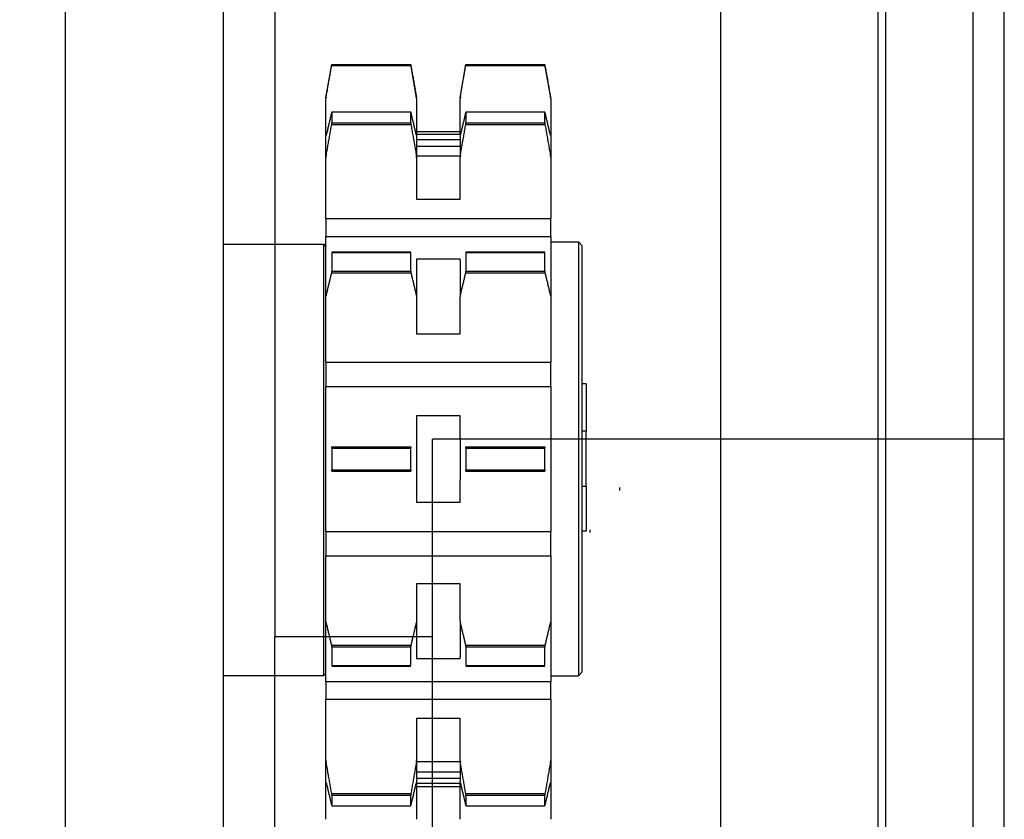
# Model space of a CAD drawing. Units: metres. Extents: x -81 to 105, y -35 to 71.
# Drawn here: x -27 to -26, y 22 to 22 of the extents above; entities that cross this region are included whole.
import ezdxf

# ---------------------------------------------------------------- set-up
doc = ezdxf.new("R2010")
doc.units = ezdxf.units.M
doc.header["$LTSCALE"] = 0.0125
doc.layers.add('A_ACHSEN_T', color=8, linetype='Continuous', lineweight=0)
doc.layers.add('A_MOEB', color=8, linetype='Continuous')
doc.layers.add('A_MOEB_EINBAU', color=8, linetype='Continuous')
doc.styles.add('Arial', font='arial.ttf')
doc.dimstyles.new('Bemassung Büro 2.0 mm', dxfattribs={"dimscale": 0, "dimtxt": 2.1, "dimasz": 1.5, "dimexe": 1.25, "dimexo": 0, "dimgap": 1.2, "dimtad": 1, "dimdec": 4, "dimzin": 12, "dimdsep": 46, "dimtxsty": 'Arial', "dimblk": 'OBLIQUE', "dimcen": 0.25, "dimdle": 1.25, "dimazin": 0, "dimtfac": 1, "dimtdec": 4, "dimtix": 1, "dimtmove": 2, "dimatfit": 3, "dimfxl": 0, "dimtolj": 1, "dimtzin": 0, "dimarcsym": 0})

# ---------------------------------------------------------------- blocks, each defined once
blk = doc.blocks.new('AWT-Anl')
at = {"layer": 'A_MOEB', "color": 252, "linetype": 'Continuous'}
for p, q in [((0.32556, 0.002), (0.32556, 2.0616)), ((0.33658, 2.0616), (0.33658, 0.002)), ((0.24156, 0.017), (0.24156, 1.337)), ((0.30456, 1.337), (0.30456, 0.017)), ((0.22156, 0.025), (0.22156, 1.329)), ((0.32456, 0.025), (0.32456, 1.329)), ((0.24806, 1.3), (0.24806, 1.1925)), ((0.34056, 1.12164), (0.34056, 1.28805)), ((0.25456, 1.26075), (0.25531, 1.265)), ((0.2552, 1.26433), (0.25523, 1.2645)), ((0.25523, 1.2645), (0.25526, 1.26467)), ((0.25526, 1.26467), (0.25529, 1.26484)), ((0.25529, 1.26484), (0.25531, 1.26498)), ((0.25529, 1.26484), (0.26533, 1.26484)), ((0.25531, 1.265), (0.26531, 1.265)), ((0.25531, 1.26498), (0.26531, 1.26498)), ((0.26606, 1.26075), (0.26531, 1.265)), ((0.26531, 1.26498), (0.26533, 1.26484)), ((0.26533, 1.26484), (0.26536, 1.26467)), ((0.26536, 1.26467), (0.26539, 1.2645)), ((0.26539, 1.2645), (0.26542, 1.26433)), ((0.27156, 1.26075), (0.27231, 1.265)), ((0.2722, 1.26433), (0.27223, 1.2645)), ((0.27223, 1.2645), (0.27226, 1.26467)), ((0.27226, 1.26467), (0.27229, 1.26484)), ((0.27229, 1.26484), (0.27231, 1.26498)), ((0.27229, 1.26484), (0.28233, 1.26484)), ((0.27231, 1.265), (0.28231, 1.265)), ((0.27231, 1.26498), (0.28231, 1.26498)), ((0.28306, 1.26075), (0.28231, 1.265)), ((0.28231, 1.26498), (0.28233, 1.26484)), ((0.28233, 1.26484), (0.28236, 1.26467)), ((0.28236, 1.26467), (0.28239, 1.2645)), ((0.28239, 1.2645), (0.28242, 1.26433)), ((0.25499, 1.26315), (0.25502, 1.26332)), ((0.25502, 1.26332), (0.25505, 1.26349)), ((0.25505, 1.26349), (0.25508, 1.26365)), ((0.25508, 1.26365), (0.25511, 1.26382)), ((0.25511, 1.26382), (0.25514, 1.26399)), ((0.25514, 1.26399), (0.25517, 1.26416)), ((0.25517, 1.26416), (0.2552, 1.26433)), ((0.26542, 1.26433), (0.26545, 1.26416)), ((0.26545, 1.26416), (0.26548, 1.26399)), ((0.26548, 1.26399), (0.26551, 1.26382)), ((0.26551, 1.26382), (0.26554, 1.26365)), ((0.26554, 1.26365), (0.26557, 1.26349)), ((0.26557, 1.26349), (0.2656, 1.26332)), ((0.2656, 1.26332), (0.26563, 1.26315)), ((0.27199, 1.26315), (0.27202, 1.26332)), ((0.27202, 1.26332), (0.27205, 1.26349)), ((0.27205, 1.26349), (0.27208, 1.26365)), ((0.27208, 1.26365), (0.27211, 1.26382)), ((0.27211, 1.26382), (0.27214, 1.26399)), ((0.27214, 1.26399), (0.27217, 1.26416)), ((0.27217, 1.26416), (0.2722, 1.26433)), ((0.28242, 1.26433), (0.28245, 1.26416)), ((0.28245, 1.26416), (0.28248, 1.26399)), ((0.28248, 1.26399), (0.28251, 1.26382)), ((0.28251, 1.26382), (0.28254, 1.26365)), ((0.28254, 1.26365), (0.28257, 1.26349)), ((0.28257, 1.26349), (0.2826, 1.26332)), ((0.2826, 1.26332), (0.28263, 1.26315)), ((0.25476, 1.26185), (0.25479, 1.26201)), ((0.25479, 1.26201), (0.25482, 1.26217)), ((0.25482, 1.26217), (0.25485, 1.26233)), ((0.25485, 1.26233), (0.25488, 1.26249)), ((0.25488, 1.26249), (0.2549, 1.26266)), ((0.2549, 1.26266), (0.25493, 1.26282)), ((0.25493, 1.26282), (0.25496, 1.26299)), ((0.25496, 1.26299), (0.25499, 1.26315)), ((0.26563, 1.26315), (0.26566, 1.26299)), ((0.26566, 1.26299), (0.26569, 1.26282)), ((0.26569, 1.26282), (0.26571, 1.26266)), ((0.26571, 1.26266), (0.26574, 1.26249)), ((0.26574, 1.26249), (0.26577, 1.26233)), ((0.26577, 1.26233), (0.2658, 1.26217)), ((0.2658, 1.26217), (0.26583, 1.26201)), ((0.26583, 1.26201), (0.26586, 1.26185)), ((0.27176, 1.26185), (0.27179, 1.26201)), ((0.27179, 1.26201), (0.27182, 1.26217)), ((0.27182, 1.26217), (0.27185, 1.26233)), ((0.27185, 1.26233), (0.27188, 1.26249)), ((0.27188, 1.26249), (0.2719, 1.26266)), ((0.2719, 1.26266), (0.27193, 1.26282)), ((0.27193, 1.26282), (0.27196, 1.26299)), ((0.27196, 1.26299), (0.27199, 1.26315)), ((0.28263, 1.26315), (0.28266, 1.26299)), ((0.28266, 1.26299), (0.28269, 1.26282)), ((0.28269, 1.26282), (0.28271, 1.26266)), ((0.28271, 1.26266), (0.28274, 1.26249)), ((0.28274, 1.26249), (0.28277, 1.26233)), ((0.28277, 1.26233), (0.2828, 1.26217)), ((0.2828, 1.26217), (0.28283, 1.26201)), ((0.28283, 1.26201), (0.28286, 1.26185)), ((0.2546, 1.26089), (0.25456, 1.26067)), ((0.2546, 1.26089), (0.25462, 1.26105)), ((0.25462, 1.26105), (0.25465, 1.2612)), ((0.25465, 1.2612), (0.25468, 1.26136)), ((0.25468, 1.26136), (0.25471, 1.26152)), ((0.25471, 1.26152), (0.25474, 1.26168)), ((0.25474, 1.26168), (0.25476, 1.26185)), ((0.26586, 1.26185), (0.26588, 1.26168)), ((0.26588, 1.26168), (0.26591, 1.26152)), ((0.26591, 1.26152), (0.26594, 1.26136)), ((0.26594, 1.26136), (0.26597, 1.2612)), ((0.26597, 1.2612), (0.26599, 1.26105)), ((0.26599, 1.26105), (0.26602, 1.26089)), ((0.26606, 1.26067), (0.26602, 1.26089)), ((0.2716, 1.26089), (0.27156, 1.26067)), ((0.2716, 1.26089), (0.27162, 1.26105)), ((0.27162, 1.26105), (0.27165, 1.2612)), ((0.27165, 1.2612), (0.27168, 1.26136)), ((0.27168, 1.26136), (0.27171, 1.26152)), ((0.27171, 1.26152), (0.27174, 1.26168)), ((0.27174, 1.26168), (0.27176, 1.26185)), ((0.28286, 1.26185), (0.28288, 1.26168)), ((0.28288, 1.26168), (0.28291, 1.26152)), ((0.28291, 1.26152), (0.28294, 1.26136)), ((0.28294, 1.26136), (0.28297, 1.2612)), ((0.28297, 1.2612), (0.28299, 1.26105)), ((0.28299, 1.26105), (0.28302, 1.26089)), ((0.28306, 1.26067), (0.28302, 1.26089)), ((0.25456, 1.25588), (0.25456, 1.26067)), ((0.26606, 1.26067), (0.26606, 1.25614)), ((0.27156, 1.25614), (0.27156, 1.26067)), ((0.28306, 1.26067), (0.28306, 1.25588)), ((0.25514, 1.25831), (0.25511, 1.25819)), ((0.25517, 1.25843), (0.25514, 1.25831)), ((0.2552, 1.25856), (0.25517, 1.25843)), ((0.25523, 1.25868), (0.2552, 1.25856)), ((0.25526, 1.25881), (0.25523, 1.25868)), ((0.25529, 1.25893), (0.25526, 1.25881)), ((0.25531, 1.25897), (0.25531, 1.2576)), ((0.25531, 1.25897), (0.26531, 1.25897)), ((0.26531, 1.2576), (0.26531, 1.25897)), ((0.26536, 1.25881), (0.26533, 1.25893)), ((0.26539, 1.25868), (0.26536, 1.25881)), ((0.26542, 1.25856), (0.26539, 1.25868)), ((0.26545, 1.25843), (0.26542, 1.25856)), ((0.26548, 1.25831), (0.26545, 1.25843)), ((0.26551, 1.25819), (0.26548, 1.25831)), ((0.27214, 1.25831), (0.27211, 1.25819)), ((0.27217, 1.25843), (0.27214, 1.25831)), ((0.2722, 1.25856), (0.27217, 1.25843)), ((0.27223, 1.25868), (0.2722, 1.25856)), ((0.27226, 1.25881), (0.27223, 1.25868)), ((0.27229, 1.25893), (0.27226, 1.25881)), ((0.27231, 1.25897), (0.27231, 1.2576)), ((0.27231, 1.25897), (0.28231, 1.25897)), ((0.28231, 1.2576), (0.28231, 1.25897)), ((0.28236, 1.25881), (0.28233, 1.25893)), ((0.28239, 1.25868), (0.28236, 1.25881)), ((0.28242, 1.25856), (0.28239, 1.25868)), ((0.28245, 1.25843), (0.28242, 1.25856)), ((0.28248, 1.25831), (0.28245, 1.25843)), ((0.28251, 1.25819), (0.28248, 1.25831)), ((0.25485, 1.25709), (0.25482, 1.25698)), ((0.25488, 1.25721), (0.25485, 1.25709)), ((0.2549, 1.25733), (0.25488, 1.25721)), ((0.25493, 1.25745), (0.2549, 1.25733)), ((0.25496, 1.25758), (0.25493, 1.25745)), ((0.25499, 1.2577), (0.25496, 1.25758)), ((0.25502, 1.25782), (0.25499, 1.2577)), ((0.25505, 1.25794), (0.25502, 1.25782)), ((0.25508, 1.25806), (0.25505, 1.25794)), ((0.25511, 1.25819), (0.25508, 1.25806)), ((0.2552, 1.25688), (0.25523, 1.25705)), ((0.25523, 1.25705), (0.25526, 1.25722)), ((0.25526, 1.25722), (0.25529, 1.25739)), ((0.25529, 1.25739), (0.25531, 1.2576)), ((0.25529, 1.25739), (0.26533, 1.25739)), ((0.25531, 1.2576), (0.26531, 1.2576)), ((0.26531, 1.2576), (0.26533, 1.25739)), ((0.26533, 1.25739), (0.26536, 1.25722)), ((0.26536, 1.25722), (0.26539, 1.25705)), ((0.26539, 1.25705), (0.26542, 1.25688)), ((0.26554, 1.25806), (0.26551, 1.25819)), ((0.26557, 1.25794), (0.26554, 1.25806)), ((0.2656, 1.25782), (0.26557, 1.25794)), ((0.26563, 1.2577), (0.2656, 1.25782)), ((0.26566, 1.25758), (0.26563, 1.2577)), ((0.26569, 1.25745), (0.26566, 1.25758)), ((0.26571, 1.25733), (0.26569, 1.25745)), ((0.26574, 1.25721), (0.26571, 1.25733)), ((0.26577, 1.25709), (0.26574, 1.25721)), ((0.2658, 1.25698), (0.26577, 1.25709)), ((0.27185, 1.25709), (0.27182, 1.25698)), ((0.27188, 1.25721), (0.27185, 1.25709)), ((0.2719, 1.25733), (0.27188, 1.25721)), ((0.27193, 1.25745), (0.2719, 1.25733)), ((0.27196, 1.25758), (0.27193, 1.25745)), ((0.27199, 1.2577), (0.27196, 1.25758)), ((0.27202, 1.25782), (0.27199, 1.2577)), ((0.27205, 1.25794), (0.27202, 1.25782)), ((0.27208, 1.25806), (0.27205, 1.25794)), ((0.27211, 1.25819), (0.27208, 1.25806)), ((0.2722, 1.25688), (0.27223, 1.25705)), ((0.27223, 1.25705), (0.27226, 1.25722)), ((0.27226, 1.25722), (0.27229, 1.25739)), ((0.27229, 1.25739), (0.27231, 1.2576)), ((0.27229, 1.25739), (0.28233, 1.25739)), ((0.27231, 1.2576), (0.28231, 1.2576)), ((0.28231, 1.2576), (0.28233, 1.25739)), ((0.28233, 1.25739), (0.28236, 1.25722)), ((0.28236, 1.25722), (0.28239, 1.25705)), ((0.28239, 1.25705), (0.28242, 1.25688)), ((0.28254, 1.25806), (0.28251, 1.25819)), ((0.28257, 1.25794), (0.28254, 1.25806)), ((0.2826, 1.25782), (0.28257, 1.25794)), ((0.28263, 1.2577), (0.2826, 1.25782)), ((0.28266, 1.25758), (0.28263, 1.2577)), ((0.28269, 1.25745), (0.28266, 1.25758)), ((0.28271, 1.25733), (0.28269, 1.25745)), ((0.28274, 1.25721), (0.28271, 1.25733)), ((0.28277, 1.25709), (0.28274, 1.25721)), ((0.2828, 1.25698), (0.28277, 1.25709)), ((0.25456, 1.25588), (0.2546, 1.25604)), ((0.25456, 1.25322), (0.25456, 1.25588)), ((0.25462, 1.25615), (0.2546, 1.25604)), ((0.25465, 1.25627), (0.25462, 1.25615)), ((0.25468, 1.25639), (0.25465, 1.25627)), ((0.25471, 1.2565), (0.25468, 1.25639)), ((0.25474, 1.25662), (0.25471, 1.2565)), ((0.25476, 1.25674), (0.25474, 1.25662)), ((0.25479, 1.25686), (0.25476, 1.25674)), ((0.25482, 1.25698), (0.25479, 1.25686)), ((0.25499, 1.25571), (0.25502, 1.25587)), ((0.25502, 1.25587), (0.25505, 1.25604)), ((0.25505, 1.25604), (0.25508, 1.25621)), ((0.25508, 1.25621), (0.25511, 1.25638)), ((0.25511, 1.25638), (0.25514, 1.25654)), ((0.25514, 1.25654), (0.25517, 1.25671)), ((0.25517, 1.25671), (0.2552, 1.25688)), ((0.26542, 1.25688), (0.26545, 1.25671)), ((0.26545, 1.25671), (0.26548, 1.25654)), ((0.26548, 1.25654), (0.26551, 1.25638)), ((0.26551, 1.25638), (0.26554, 1.25621)), ((0.26554, 1.25621), (0.26557, 1.25604)), ((0.26557, 1.25604), (0.2656, 1.25587)), ((0.2656, 1.25587), (0.26563, 1.25571)), ((0.26583, 1.25686), (0.2658, 1.25698)), ((0.26586, 1.25674), (0.26583, 1.25686)), ((0.26588, 1.25662), (0.26586, 1.25674)), ((0.26591, 1.2565), (0.26588, 1.25662)), ((0.26594, 1.25639), (0.26591, 1.2565)), ((0.26597, 1.25627), (0.26594, 1.25639)), ((0.26599, 1.25615), (0.26597, 1.25627)), ((0.26602, 1.25604), (0.26599, 1.25615)), ((0.26602, 1.25604), (0.26606, 1.25588)), ((0.26606, 1.2565), (0.27156, 1.2565)), ((0.26606, 1.25614), (0.27156, 1.25614)), ((0.26606, 1.25588), (0.26606, 1.25322)), ((0.27156, 1.25588), (0.2716, 1.25604)), ((0.27156, 1.25588), (0.27156, 1.25322)), ((0.27162, 1.25615), (0.2716, 1.25604)), ((0.27165, 1.25627), (0.27162, 1.25615)), ((0.27168, 1.25639), (0.27165, 1.25627)), ((0.27171, 1.2565), (0.27168, 1.25639)), ((0.27174, 1.25662), (0.27171, 1.2565)), ((0.27176, 1.25674), (0.27174, 1.25662)), ((0.27179, 1.25686), (0.27176, 1.25674)), ((0.27182, 1.25698), (0.27179, 1.25686)), ((0.27199, 1.25571), (0.27202, 1.25587)), ((0.27202, 1.25587), (0.27205, 1.25604)), ((0.27205, 1.25604), (0.27208, 1.25621)), ((0.27208, 1.25621), (0.27211, 1.25638)), ((0.27211, 1.25638), (0.27214, 1.25654)), ((0.27214, 1.25654), (0.27217, 1.25671)), ((0.27217, 1.25671), (0.2722, 1.25688)), ((0.28242, 1.25688), (0.28245, 1.25671)), ((0.28245, 1.25671), (0.28248, 1.25654)), ((0.28248, 1.25654), (0.28251, 1.25638)), ((0.28251, 1.25638), (0.28254, 1.25621)), ((0.28254, 1.25621), (0.28257, 1.25604)), ((0.28257, 1.25604), (0.2826, 1.25587)), ((0.2826, 1.25587), (0.28263, 1.25571)), ((0.28283, 1.25686), (0.2828, 1.25698)), ((0.28286, 1.25674), (0.28283, 1.25686)), ((0.28288, 1.25662), (0.28286, 1.25674)), ((0.28291, 1.2565), (0.28288, 1.25662)), ((0.28294, 1.25639), (0.28291, 1.2565)), ((0.28297, 1.25627), (0.28294, 1.25639)), ((0.28299, 1.25615), (0.28297, 1.25627)), ((0.28302, 1.25604), (0.28299, 1.25615)), ((0.28302, 1.25604), (0.28306, 1.25588)), ((0.28306, 1.25588), (0.28306, 1.25322)), ((0.25476, 1.2544), (0.25479, 1.25456)), ((0.25479, 1.25456), (0.25482, 1.25472)), ((0.25482, 1.25472), (0.25485, 1.25489)), ((0.25485, 1.25489), (0.25488, 1.25505)), ((0.25488, 1.25505), (0.2549, 1.25521)), ((0.2549, 1.25521), (0.25493, 1.25538)), ((0.25493, 1.25538), (0.25496, 1.25554)), ((0.25496, 1.25554), (0.25499, 1.25571)), ((0.26563, 1.25571), (0.26566, 1.25554)), ((0.26566, 1.25554), (0.26569, 1.25538)), ((0.26569, 1.25538), (0.26571, 1.25521)), ((0.26571, 1.25521), (0.26574, 1.25505)), ((0.26574, 1.25505), (0.26577, 1.25489)), ((0.26577, 1.25489), (0.2658, 1.25472)), ((0.2658, 1.25472), (0.26583, 1.25456)), ((0.26583, 1.25456), (0.26586, 1.2544)), ((0.26606, 1.25547), (0.27156, 1.25547)), ((0.26606, 1.25464), (0.27156, 1.25464)), ((0.27176, 1.2544), (0.27179, 1.25456)), ((0.27179, 1.25456), (0.27182, 1.25472)), ((0.27182, 1.25472), (0.27185, 1.25489)), ((0.27185, 1.25489), (0.27188, 1.25505)), ((0.27188, 1.25505), (0.2719, 1.25521)), ((0.2719, 1.25521), (0.27193, 1.25538)), ((0.27193, 1.25538), (0.27196, 1.25554)), ((0.27196, 1.25554), (0.27199, 1.25571)), ((0.28263, 1.25571), (0.28266, 1.25554)), ((0.28266, 1.25554), (0.28269, 1.25538)), ((0.28269, 1.25538), (0.28271, 1.25521)), ((0.28271, 1.25521), (0.28274, 1.25505)), ((0.28274, 1.25505), (0.28277, 1.25489)), ((0.28277, 1.25489), (0.2828, 1.25472)), ((0.2828, 1.25472), (0.28283, 1.25456)), ((0.28283, 1.25456), (0.28286, 1.2544)), ((0.2546, 1.25344), (0.25456, 1.25322)), ((0.2546, 1.25344), (0.25462, 1.2536)), ((0.25462, 1.2536), (0.25465, 1.25376)), ((0.25465, 1.25376), (0.25468, 1.25392)), ((0.25468, 1.25392), (0.25471, 1.25408)), ((0.25471, 1.25408), (0.25474, 1.25424)), ((0.25474, 1.25424), (0.25476, 1.2544)), ((0.26586, 1.2544), (0.26588, 1.25424)), ((0.26588, 1.25424), (0.26591, 1.25408)), ((0.26591, 1.25408), (0.26594, 1.25392)), ((0.26594, 1.25392), (0.26597, 1.25376)), ((0.26597, 1.25376), (0.26599, 1.2536)), ((0.26599, 1.2536), (0.26602, 1.25344)), ((0.26606, 1.25322), (0.26602, 1.25344)), ((0.27156, 1.25336), (0.26606, 1.25336)), ((0.2716, 1.25344), (0.27156, 1.25322)), ((0.2716, 1.25344), (0.27162, 1.2536)), ((0.27162, 1.2536), (0.27165, 1.25376)), ((0.27165, 1.25376), (0.27168, 1.25392)), ((0.27168, 1.25392), (0.27171, 1.25408)), ((0.27171, 1.25408), (0.27174, 1.25424)), ((0.27174, 1.25424), (0.27176, 1.2544)), ((0.28286, 1.2544), (0.28288, 1.25424)), ((0.28288, 1.25424), (0.28291, 1.25408)), ((0.28291, 1.25408), (0.28294, 1.25392)), ((0.28294, 1.25392), (0.28297, 1.25376)), ((0.28297, 1.25376), (0.28299, 1.2536)), ((0.28299, 1.2536), (0.28302, 1.25344)), ((0.28306, 1.25322), (0.28302, 1.25344)), ((0.25456, 1.24742), (0.25456, 1.25322)), ((0.26606, 1.25322), (0.26606, 1.2479)), ((0.27156, 1.2479), (0.27156, 1.25322)), ((0.28306, 1.25322), (0.28306, 1.24742)), ((0.25456, 1.24545), (0.25456, 1.24742)), ((0.26606, 1.2479), (0.27156, 1.2479)), ((0.28306, 1.24742), (0.28306, 1.24545)), ((0.25456, 1.24545), (0.25456, 1.2432)), ((0.25456, 1.24545), (0.28306, 1.24545)), ((0.28306, 1.2432), (0.28306, 1.24545)), ((0.24156, 1.24221), (0.25426, 1.24221)), ((0.25426, 1.24221), (0.25456, 1.2419)), ((0.25426, 1.24221), (0.25426, 1.1875)), ((0.25456, 1.2432), (0.28306, 1.2432)), ((0.25456, 1.24046), (0.25456, 1.2432)), ((0.28306, 1.2432), (0.28306, 1.24046)), ((0.28306, 1.2425), (0.28656, 1.2425)), ((0.28656, 1.2425), (0.28656, 1.1875)), ((0.28706, 1.242), (0.28656, 1.2425)), ((0.25529, 1.24125), (0.26533, 1.24125)), ((0.25531, 1.24118), (0.25531, 1.2388)), ((0.25531, 1.24118), (0.26531, 1.24118)), ((0.26531, 1.2388), (0.26531, 1.24118)), ((0.27229, 1.24125), (0.28233, 1.24125)), ((0.27231, 1.24118), (0.27231, 1.2388)), ((0.27231, 1.24118), (0.28231, 1.24118)), ((0.28231, 1.2388), (0.28231, 1.24118)), ((0.28706, 1.188), (0.28706, 1.242)), ((0.25456, 1.24014), (0.25456, 1.24046)), ((0.25456, 1.23553), (0.25456, 1.24014)), ((0.26606, 1.2403), (0.26606, 1.24014)), ((0.27156, 1.2403), (0.26606, 1.2403)), ((0.26606, 1.24014), (0.26606, 1.23553)), ((0.27156, 1.24014), (0.27156, 1.2403)), ((0.27156, 1.24014), (0.27156, 1.23553)), ((0.28306, 1.24046), (0.28306, 1.24014)), ((0.28306, 1.24014), (0.28306, 1.23553)), ((0.2552, 1.23821), (0.25523, 1.23834)), ((0.25523, 1.23834), (0.25526, 1.23846)), ((0.25526, 1.23846), (0.25529, 1.23859)), ((0.25529, 1.23859), (0.25531, 1.2388)), ((0.25529, 1.23859), (0.26533, 1.23859)), ((0.25531, 1.2388), (0.26531, 1.2388)), ((0.26531, 1.2388), (0.26533, 1.23859)), ((0.26533, 1.23859), (0.26536, 1.23846)), ((0.26536, 1.23846), (0.26539, 1.23834)), ((0.26539, 1.23834), (0.26542, 1.23821)), ((0.2722, 1.23821), (0.27223, 1.23834)), ((0.27223, 1.23834), (0.27226, 1.23846)), ((0.27226, 1.23846), (0.27229, 1.23859)), ((0.27229, 1.23859), (0.27231, 1.2388)), ((0.27229, 1.23859), (0.28233, 1.23859)), ((0.27231, 1.2388), (0.28231, 1.2388)), ((0.28231, 1.2388), (0.28233, 1.23859)), ((0.28233, 1.23859), (0.28236, 1.23846)), ((0.28236, 1.23846), (0.28239, 1.23834)), ((0.28239, 1.23834), (0.28242, 1.23821)), ((0.2549, 1.23699), (0.25493, 1.23711)), ((0.25493, 1.23711), (0.25496, 1.23723)), ((0.25496, 1.23723), (0.25499, 1.23735)), ((0.25499, 1.23735), (0.25502, 1.23748)), ((0.25502, 1.23748), (0.25505, 1.2376)), ((0.25505, 1.2376), (0.25508, 1.23772)), ((0.25508, 1.23772), (0.25511, 1.23784)), ((0.25511, 1.23784), (0.25514, 1.23797)), ((0.25514, 1.23797), (0.25517, 1.23809)), ((0.25517, 1.23809), (0.2552, 1.23821)), ((0.26542, 1.23821), (0.26545, 1.23809)), ((0.26545, 1.23809), (0.26548, 1.23797)), ((0.26548, 1.23797), (0.26551, 1.23784)), ((0.26551, 1.23784), (0.26554, 1.23772)), ((0.26554, 1.23772), (0.26557, 1.2376)), ((0.26557, 1.2376), (0.2656, 1.23748)), ((0.2656, 1.23748), (0.26563, 1.23735)), ((0.26563, 1.23735), (0.26566, 1.23723)), ((0.26566, 1.23723), (0.26569, 1.23711)), ((0.26569, 1.23711), (0.26571, 1.23699)), ((0.2719, 1.23699), (0.27193, 1.23711)), ((0.27193, 1.23711), (0.27196, 1.23723)), ((0.27196, 1.23723), (0.27199, 1.23735)), ((0.27199, 1.23735), (0.27202, 1.23748)), ((0.27202, 1.23748), (0.27205, 1.2376)), ((0.27205, 1.2376), (0.27208, 1.23772)), ((0.27208, 1.23772), (0.27211, 1.23784)), ((0.27211, 1.23784), (0.27214, 1.23797)), ((0.27214, 1.23797), (0.27217, 1.23809)), ((0.27217, 1.23809), (0.2722, 1.23821)), ((0.28242, 1.23821), (0.28245, 1.23809)), ((0.28245, 1.23809), (0.28248, 1.23797)), ((0.28248, 1.23797), (0.28251, 1.23784)), ((0.28251, 1.23784), (0.28254, 1.23772)), ((0.28254, 1.23772), (0.28257, 1.2376)), ((0.28257, 1.2376), (0.2826, 1.23748)), ((0.2826, 1.23748), (0.28263, 1.23735)), ((0.28263, 1.23735), (0.28266, 1.23723)), ((0.28266, 1.23723), (0.28269, 1.23711)), ((0.28269, 1.23711), (0.28271, 1.23699)), ((0.2546, 1.23569), (0.25462, 1.23581)), ((0.25462, 1.23581), (0.25465, 1.23593)), ((0.25465, 1.23593), (0.25468, 1.23604)), ((0.25468, 1.23604), (0.25471, 1.23616)), ((0.25471, 1.23616), (0.25474, 1.23628)), ((0.25474, 1.23628), (0.25476, 1.2364)), ((0.25476, 1.2364), (0.25479, 1.23651)), ((0.25479, 1.23651), (0.25482, 1.23663)), ((0.25482, 1.23663), (0.25485, 1.23675)), ((0.25485, 1.23675), (0.25488, 1.23687)), ((0.25488, 1.23687), (0.2549, 1.23699)), ((0.26571, 1.23699), (0.26574, 1.23687)), ((0.26574, 1.23687), (0.26577, 1.23675)), ((0.26577, 1.23675), (0.2658, 1.23663)), ((0.2658, 1.23663), (0.26583, 1.23651)), ((0.26583, 1.23651), (0.26586, 1.2364)), ((0.26586, 1.2364), (0.26588, 1.23628)), ((0.26588, 1.23628), (0.26591, 1.23616)), ((0.26591, 1.23616), (0.26594, 1.23604)), ((0.26594, 1.23604), (0.26597, 1.23593)), ((0.26597, 1.23593), (0.26599, 1.23581)), ((0.26599, 1.23581), (0.26602, 1.23569)), ((0.2716, 1.23569), (0.27162, 1.23581)), ((0.27162, 1.23581), (0.27165, 1.23593)), ((0.27165, 1.23593), (0.27168, 1.23604)), ((0.27168, 1.23604), (0.27171, 1.23616)), ((0.27171, 1.23616), (0.27174, 1.23628)), ((0.27174, 1.23628), (0.27176, 1.2364)), ((0.27176, 1.2364), (0.27179, 1.23651)), ((0.27179, 1.23651), (0.27182, 1.23663)), ((0.27182, 1.23663), (0.27185, 1.23675)), ((0.27185, 1.23675), (0.27188, 1.23687)), ((0.27188, 1.23687), (0.2719, 1.23699)), ((0.28271, 1.23699), (0.28274, 1.23687)), ((0.28274, 1.23687), (0.28277, 1.23675)), ((0.28277, 1.23675), (0.2828, 1.23663)), ((0.2828, 1.23663), (0.28283, 1.23651)), ((0.28283, 1.23651), (0.28286, 1.2364)), ((0.28286, 1.2364), (0.28288, 1.23628)), ((0.28288, 1.23628), (0.28291, 1.23616)), ((0.28291, 1.23616), (0.28294, 1.23604)), ((0.28294, 1.23604), (0.28297, 1.23593)), ((0.28297, 1.23593), (0.28299, 1.23581)), ((0.28299, 1.23581), (0.28302, 1.23569)), ((0.25456, 1.23035), (0.25456, 1.23553)), ((0.26606, 1.23553), (0.26606, 1.23084)), ((0.27156, 1.23084), (0.27156, 1.23553)), ((0.28306, 1.23553), (0.28306, 1.23035)), ((0.26606, 1.23084), (0.27156, 1.23084)), ((0.25456, 1.22727), (0.25456, 1.23035)), ((0.28306, 1.23035), (0.28306, 1.22727)), ((0.25456, 1.22727), (0.28306, 1.22727)), ((0.25456, 1.22727), (0.25456, 1.22419)), ((0.28306, 1.22419), (0.28306, 1.22727)), ((0.25456, 1.22419), (0.28306, 1.22419)), ((0.25456, 1.22084), (0.25456, 1.22419)), ((0.28306, 1.22419), (0.28306, 1.22084)), ((0.28756, 1.2245), (0.28706, 1.2245)), ((0.28756, 1.2245), (0.28756, 1.21954)), ((0.25456, 1.21766), (0.25456, 1.22084)), ((0.28306, 1.22084), (0.28306, 1.21766)), ((0.26606, 1.22046), (0.26606, 1.21766)), ((0.27156, 1.22046), (0.26606, 1.22046)), ((0.27156, 1.21766), (0.27156, 1.22046)), ((0.28756, 1.2185), (0.28706, 1.2185)), ((0.28756, 1.21954), (0.28756, 1.2185)), ((0.28756, 1.2115), (0.28756, 1.2185)), ((0.25456, 1.21234), (0.25456, 1.21766)), ((0.26606, 1.21766), (0.26606, 1.21234)), ((0.26806, 0.1025), (0.26806, 1.2175)), ((0.34056, 1.2175), (0.26806, 1.2175)), ((0.27156, 1.21766), (0.27156, 1.21234)), ((0.28306, 1.21766), (0.28306, 1.21234)), ((0.25531, 1.21637), (0.25529, 1.21654)), ((0.25529, 1.21654), (0.26533, 1.21654)), ((0.25531, 1.21637), (0.25531, 1.21363)), ((0.25531, 1.21637), (0.26531, 1.21637)), ((0.26533, 1.21654), (0.26531, 1.21637)), ((0.26531, 1.21363), (0.26531, 1.21637)), ((0.27231, 1.21637), (0.27229, 1.21654)), ((0.27229, 1.21654), (0.28233, 1.21654)), ((0.27231, 1.21637), (0.27231, 1.21363)), ((0.27231, 1.21637), (0.28231, 1.21637)), ((0.28233, 1.21654), (0.28231, 1.21637)), ((0.28231, 1.21363), (0.28231, 1.21637)), ((0.25529, 1.21346), (0.25531, 1.21363)), ((0.25529, 1.21346), (0.26533, 1.21346)), ((0.25531, 1.21363), (0.26531, 1.21363)), ((0.26531, 1.21363), (0.26533, 1.21346)), ((0.27229, 1.21346), (0.27231, 1.21363)), ((0.27229, 1.21346), (0.28233, 1.21346)), ((0.27231, 1.21363), (0.28231, 1.21363)), ((0.28231, 1.21363), (0.28233, 1.21346)), ((0.25456, 1.20916), (0.25456, 1.21234)), ((0.26606, 1.21234), (0.26606, 1.20954)), ((0.27156, 1.20954), (0.27156, 1.21234)), ((0.28306, 1.21234), (0.28306, 1.20916)), ((0.28756, 1.2115), (0.28706, 1.2115)), ((0.28756, 1.2115), (0.28756, 1.21046)), ((0.29179, 1.21137), (0.29179, 1.21102)), ((0.28756, 1.21046), (0.28756, 1.20586)), ((0.25456, 1.20581), (0.25456, 1.20916)), ((0.26606, 1.20954), (0.27156, 1.20954)), ((0.28306, 1.20916), (0.28306, 1.20581)), ((0.28734, 1.20586), (0.28706, 1.20586)), ((0.28756, 1.20586), (0.28734, 1.20586)), ((0.28806, 1.20588), (0.28806, 1.20603)), ((0.28806, 1.20568), (0.28806, 1.20588)), ((0.25456, 1.20581), (0.25456, 1.20273)), ((0.25456, 1.20581), (0.28306, 1.20581)), ((0.28306, 1.20273), (0.28306, 1.20581)), ((0.25456, 1.20273), (0.28306, 1.20273)), ((0.25456, 1.19965), (0.25456, 1.20273)), ((0.28306, 1.20273), (0.28306, 1.19965)), ((0.25456, 1.19447), (0.25456, 1.19965)), ((0.28306, 1.19965), (0.28306, 1.19447)), ((0.26606, 1.19916), (0.26606, 1.19447)), ((0.27156, 1.19916), (0.26606, 1.19916)), ((0.27156, 1.19447), (0.27156, 1.19916)), ((0.25456, 1.18986), (0.25456, 1.19447)), ((0.25462, 1.19419), (0.2546, 1.19431)), ((0.25465, 1.19407), (0.25462, 1.19419)), ((0.25468, 1.19396), (0.25465, 1.19407)), ((0.25471, 1.19384), (0.25468, 1.19396)), ((0.25474, 1.19372), (0.25471, 1.19384)), ((0.25476, 1.1936), (0.25474, 1.19372)), ((0.25479, 1.19349), (0.25476, 1.1936)), ((0.25482, 1.19337), (0.25479, 1.19349)), ((0.25485, 1.19325), (0.25482, 1.19337)), ((0.2658, 1.19337), (0.26577, 1.19325)), ((0.26583, 1.19349), (0.2658, 1.19337)), ((0.26586, 1.1936), (0.26583, 1.19349)), ((0.26588, 1.19372), (0.26586, 1.1936)), ((0.26591, 1.19384), (0.26588, 1.19372)), ((0.26594, 1.19396), (0.26591, 1.19384)), ((0.26597, 1.19407), (0.26594, 1.19396)), ((0.26599, 1.19419), (0.26597, 1.19407)), ((0.26602, 1.19431), (0.26599, 1.19419)), ((0.26606, 1.19447), (0.26606, 1.18986)), ((0.27156, 1.19447), (0.27156, 1.18986)), ((0.27162, 1.19419), (0.2716, 1.19431)), ((0.27165, 1.19407), (0.27162, 1.19419)), ((0.27168, 1.19396), (0.27165, 1.19407)), ((0.27171, 1.19384), (0.27168, 1.19396)), ((0.27174, 1.19372), (0.27171, 1.19384)), ((0.27176, 1.1936), (0.27174, 1.19372)), ((0.27179, 1.19349), (0.27176, 1.1936)), ((0.27182, 1.19337), (0.27179, 1.19349)), ((0.27185, 1.19325), (0.27182, 1.19337)), ((0.2828, 1.19337), (0.28277, 1.19325)), ((0.28283, 1.19349), (0.2828, 1.19337)), ((0.28286, 1.1936), (0.28283, 1.19349)), ((0.28288, 1.19372), (0.28286, 1.1936)), ((0.28291, 1.19384), (0.28288, 1.19372)), ((0.28294, 1.19396), (0.28291, 1.19384)), ((0.28297, 1.19407), (0.28294, 1.19396)), ((0.28299, 1.19419), (0.28297, 1.19407)), ((0.28302, 1.19431), (0.28299, 1.19419)), ((0.28306, 1.19447), (0.28306, 1.18986)), ((0.24806, 1.1925), (0.26806, 1.1925)), ((0.24806, 0.6725), (0.24806, 1.1925)), ((0.25488, 1.19313), (0.25485, 1.19325)), ((0.2549, 1.19301), (0.25488, 1.19313)), ((0.25493, 1.19289), (0.2549, 1.19301)), ((0.25496, 1.19277), (0.25493, 1.19289)), ((0.25499, 1.19265), (0.25496, 1.19277)), ((0.25502, 1.19252), (0.25499, 1.19265)), ((0.25505, 1.1924), (0.25502, 1.19252)), ((0.25508, 1.19228), (0.25505, 1.1924)), ((0.25511, 1.19216), (0.25508, 1.19228)), ((0.25514, 1.19203), (0.25511, 1.19216)), ((0.26551, 1.19216), (0.26548, 1.19203)), ((0.26554, 1.19228), (0.26551, 1.19216)), ((0.26557, 1.1924), (0.26554, 1.19228)), ((0.2656, 1.19252), (0.26557, 1.1924)), ((0.26563, 1.19265), (0.2656, 1.19252)), ((0.26566, 1.19277), (0.26563, 1.19265)), ((0.26569, 1.19289), (0.26566, 1.19277)), ((0.26571, 1.19301), (0.26569, 1.19289)), ((0.26574, 1.19313), (0.26571, 1.19301)), ((0.26577, 1.19325), (0.26574, 1.19313)), ((0.27188, 1.19313), (0.27185, 1.19325)), ((0.2719, 1.19301), (0.27188, 1.19313)), ((0.27193, 1.19289), (0.2719, 1.19301)), ((0.27196, 1.19277), (0.27193, 1.19289)), ((0.27199, 1.19265), (0.27196, 1.19277)), ((0.27202, 1.19252), (0.27199, 1.19265)), ((0.27205, 1.1924), (0.27202, 1.19252)), ((0.27208, 1.19228), (0.27205, 1.1924)), ((0.27211, 1.19216), (0.27208, 1.19228)), ((0.27214, 1.19203), (0.27211, 1.19216)), ((0.28251, 1.19216), (0.28248, 1.19203)), ((0.28254, 1.19228), (0.28251, 1.19216)), ((0.28257, 1.1924), (0.28254, 1.19228)), ((0.2826, 1.19252), (0.28257, 1.1924)), ((0.28263, 1.19265), (0.2826, 1.19252)), ((0.28266, 1.19277), (0.28263, 1.19265)), ((0.28269, 1.19289), (0.28266, 1.19277)), ((0.28271, 1.19301), (0.28269, 1.19289)), ((0.28274, 1.19313), (0.28271, 1.19301)), ((0.28277, 1.19325), (0.28274, 1.19313)), ((0.25517, 1.19191), (0.25514, 1.19203)), ((0.2552, 1.19179), (0.25517, 1.19191)), ((0.25523, 1.19166), (0.2552, 1.19179)), ((0.25526, 1.19154), (0.25523, 1.19166)), ((0.25529, 1.19141), (0.25526, 1.19154)), ((0.25531, 1.1912), (0.25529, 1.19141)), ((0.25529, 1.19141), (0.26533, 1.19141)), ((0.25531, 1.1912), (0.25531, 1.18882)), ((0.25531, 1.1912), (0.26531, 1.1912)), ((0.26533, 1.19141), (0.26531, 1.1912)), ((0.26531, 1.18882), (0.26531, 1.1912)), ((0.26536, 1.19154), (0.26533, 1.19141)), ((0.26539, 1.19166), (0.26536, 1.19154)), ((0.26542, 1.19179), (0.26539, 1.19166)), ((0.26545, 1.19191), (0.26542, 1.19179)), ((0.26548, 1.19203), (0.26545, 1.19191)), ((0.27217, 1.19191), (0.27214, 1.19203)), ((0.2722, 1.19179), (0.27217, 1.19191)), ((0.27223, 1.19166), (0.2722, 1.19179)), ((0.27226, 1.19154), (0.27223, 1.19166)), ((0.27229, 1.19141), (0.27226, 1.19154)), ((0.27231, 1.1912), (0.27229, 1.19141)), ((0.27229, 1.19141), (0.28233, 1.19141)), ((0.27231, 1.1912), (0.27231, 1.18882)), ((0.27231, 1.1912), (0.28231, 1.1912)), ((0.28233, 1.19141), (0.28231, 1.1912)), ((0.28231, 1.18882), (0.28231, 1.1912)), ((0.28236, 1.19154), (0.28233, 1.19141)), ((0.28239, 1.19166), (0.28236, 1.19154)), ((0.28242, 1.19179), (0.28239, 1.19166)), ((0.28245, 1.19191), (0.28242, 1.19179)), ((0.28248, 1.19203), (0.28245, 1.19191)), ((0.25456, 1.18954), (0.25456, 1.18986)), ((0.26606, 1.18986), (0.26606, 1.1897)), ((0.26606, 1.1897), (0.27156, 1.1897)), ((0.27156, 1.1897), (0.27156, 1.18986)), ((0.28306, 1.18986), (0.28306, 1.18954)), ((0.25456, 1.1868), (0.25456, 1.18954)), ((0.25529, 1.18875), (0.26533, 1.18875)), ((0.25531, 1.18882), (0.26531, 1.18882)), ((0.27229, 1.18875), (0.28233, 1.18875)), ((0.27231, 1.18882), (0.28231, 1.18882)), ((0.28306, 1.18954), (0.28306, 1.1868)), ((0.25426, 1.1875), (0.24156, 1.1875)), ((0.25456, 1.1878), (0.25426, 1.1875)), ((0.28306, 1.1875), (0.28656, 1.1875)), ((0.28706, 1.188), (0.28656, 1.1875)), ((0.25456, 1.1868), (0.25456, 1.18455)), ((0.25456, 1.1868), (0.28306, 1.1868)), ((0.28306, 1.18455), (0.28306, 1.1868)), ((0.25456, 1.18455), (0.28306, 1.18455)), ((0.25456, 1.18258), (0.25456, 1.18455)), ((0.28306, 1.18455), (0.28306, 1.18258)), ((0.25456, 1.17678), (0.25456, 1.18258)), ((0.26606, 1.1821), (0.26606, 1.17678)), ((0.27156, 1.1821), (0.26606, 1.1821)), ((0.27156, 1.17678), (0.27156, 1.1821)), ((0.28306, 1.18258), (0.28306, 1.17678)), ((0.25456, 1.17678), (0.2546, 1.17656)), ((0.25456, 1.17412), (0.25456, 1.17678)), ((0.25462, 1.1764), (0.2546, 1.17656)), ((0.25465, 1.17624), (0.25462, 1.1764)), ((0.25468, 1.17608), (0.25465, 1.17624)), ((0.25471, 1.17592), (0.25468, 1.17608)), ((0.25474, 1.17576), (0.25471, 1.17592)), ((0.26591, 1.17592), (0.26588, 1.17576)), ((0.26594, 1.17608), (0.26591, 1.17592)), ((0.26597, 1.17624), (0.26594, 1.17608)), ((0.26599, 1.1764), (0.26597, 1.17624)), ((0.26602, 1.17656), (0.26599, 1.1764)), ((0.26602, 1.17656), (0.26606, 1.17678)), ((0.26606, 1.17678), (0.26606, 1.17412)), ((0.26606, 1.17664), (0.27156, 1.17664)), ((0.27156, 1.17678), (0.27156, 1.17412)), ((0.27156, 1.17678), (0.2716, 1.17656)), ((0.27162, 1.1764), (0.2716, 1.17656)), ((0.27165, 1.17624), (0.27162, 1.1764)), ((0.27168, 1.17608), (0.27165, 1.17624)), ((0.27171, 1.17592), (0.27168, 1.17608)), ((0.27174, 1.17576), (0.27171, 1.17592)), ((0.28291, 1.17592), (0.28288, 1.17576)), ((0.28294, 1.17608), (0.28291, 1.17592)), ((0.28297, 1.17624), (0.28294, 1.17608)), ((0.28299, 1.1764), (0.28297, 1.17624)), ((0.28302, 1.17656), (0.28299, 1.1764)), ((0.28302, 1.17656), (0.28306, 1.17678)), ((0.28306, 1.17678), (0.28306, 1.17412)), ((0.25476, 1.1756), (0.25474, 1.17576)), ((0.25479, 1.17544), (0.25476, 1.1756)), ((0.25482, 1.17528), (0.25479, 1.17544)), ((0.25485, 1.17511), (0.25482, 1.17528)), ((0.25488, 1.17495), (0.25485, 1.17511)), ((0.2549, 1.17479), (0.25488, 1.17495)), ((0.25493, 1.17462), (0.2549, 1.17479)), ((0.25496, 1.17446), (0.25493, 1.17462)), ((0.26569, 1.17462), (0.26566, 1.17446)), ((0.26571, 1.17479), (0.26569, 1.17462)), ((0.26574, 1.17495), (0.26571, 1.17479)), ((0.26577, 1.17511), (0.26574, 1.17495)), ((0.2658, 1.17528), (0.26577, 1.17511)), ((0.26583, 1.17544), (0.2658, 1.17528)), ((0.26586, 1.1756), (0.26583, 1.17544)), ((0.26588, 1.17576), (0.26586, 1.1756)), ((0.26606, 1.17536), (0.27156, 1.17536)), ((0.27176, 1.1756), (0.27174, 1.17576)), ((0.27179, 1.17544), (0.27176, 1.1756)), ((0.27182, 1.17528), (0.27179, 1.17544)), ((0.27185, 1.17511), (0.27182, 1.17528)), ((0.27188, 1.17495), (0.27185, 1.17511)), ((0.2719, 1.17479), (0.27188, 1.17495)), ((0.27193, 1.17462), (0.2719, 1.17479)), ((0.27196, 1.17446), (0.27193, 1.17462)), ((0.28269, 1.17462), (0.28266, 1.17446)), ((0.28271, 1.17479), (0.28269, 1.17462)), ((0.28274, 1.17495), (0.28271, 1.17479)), ((0.28277, 1.17511), (0.28274, 1.17495)), ((0.2828, 1.17528), (0.28277, 1.17511)), ((0.28283, 1.17544), (0.2828, 1.17528)), ((0.28286, 1.1756), (0.28283, 1.17544)), ((0.28288, 1.17576), (0.28286, 1.1756)), ((0.2546, 1.17396), (0.25456, 1.17412)), ((0.25456, 1.16933), (0.25456, 1.17412)), ((0.2546, 1.17396), (0.25462, 1.17385)), ((0.25462, 1.17385), (0.25465, 1.17373)), ((0.25465, 1.17373), (0.25468, 1.17361)), ((0.25468, 1.17361), (0.25471, 1.1735)), ((0.25471, 1.1735), (0.25474, 1.17338)), ((0.25474, 1.17338), (0.25476, 1.17326)), ((0.25499, 1.17429), (0.25496, 1.17446)), ((0.25502, 1.17413), (0.25499, 1.17429)), ((0.25505, 1.17396), (0.25502, 1.17413)), ((0.25508, 1.17379), (0.25505, 1.17396)), ((0.25511, 1.17362), (0.25508, 1.17379)), ((0.25514, 1.17346), (0.25511, 1.17362)), ((0.25517, 1.17329), (0.25514, 1.17346)), ((0.26548, 1.17346), (0.26545, 1.17329)), ((0.26551, 1.17362), (0.26548, 1.17346)), ((0.26554, 1.17379), (0.26551, 1.17362)), ((0.26557, 1.17396), (0.26554, 1.17379)), ((0.2656, 1.17413), (0.26557, 1.17396)), ((0.26563, 1.17429), (0.2656, 1.17413)), ((0.26566, 1.17446), (0.26563, 1.17429)), ((0.26586, 1.17326), (0.26588, 1.17338)), ((0.26588, 1.17338), (0.26591, 1.1735)), ((0.26591, 1.1735), (0.26594, 1.17361)), ((0.26594, 1.17361), (0.26597, 1.17373)), ((0.26597, 1.17373), (0.26599, 1.17385)), ((0.26599, 1.17385), (0.26602, 1.17396)), ((0.26606, 1.17412), (0.26602, 1.17396)), ((0.26606, 1.17453), (0.27156, 1.17453)), ((0.26606, 1.17386), (0.26606, 1.16933)), ((0.27156, 1.17386), (0.26606, 1.17386)), ((0.26606, 1.1735), (0.27156, 1.1735)), ((0.2716, 1.17396), (0.27156, 1.17412)), ((0.27156, 1.16933), (0.27156, 1.17386)), ((0.2716, 1.17396), (0.27162, 1.17385)), ((0.27162, 1.17385), (0.27165, 1.17373)), ((0.27165, 1.17373), (0.27168, 1.17361)), ((0.27168, 1.17361), (0.27171, 1.1735)), ((0.27171, 1.1735), (0.27174, 1.17338)), ((0.27174, 1.17338), (0.27176, 1.17326)), ((0.27199, 1.17429), (0.27196, 1.17446)), ((0.27202, 1.17413), (0.27199, 1.17429)), ((0.27205, 1.17396), (0.27202, 1.17413)), ((0.27208, 1.17379), (0.27205, 1.17396)), ((0.27211, 1.17362), (0.27208, 1.17379)), ((0.27214, 1.17346), (0.27211, 1.17362)), ((0.27217, 1.17329), (0.27214, 1.17346)), ((0.28248, 1.17346), (0.28245, 1.17329)), ((0.28251, 1.17362), (0.28248, 1.17346)), ((0.28254, 1.17379), (0.28251, 1.17362)), ((0.28257, 1.17396), (0.28254, 1.17379)), ((0.2826, 1.17413), (0.28257, 1.17396)), ((0.28263, 1.17429), (0.2826, 1.17413)), ((0.28266, 1.17446), (0.28263, 1.17429)), ((0.28286, 1.17326), (0.28288, 1.17338)), ((0.28288, 1.17338), (0.28291, 1.1735)), ((0.28291, 1.1735), (0.28294, 1.17361)), ((0.28294, 1.17361), (0.28297, 1.17373)), ((0.28297, 1.17373), (0.28299, 1.17385)), ((0.28299, 1.17385), (0.28302, 1.17396)), ((0.28306, 1.17412), (0.28302, 1.17396)), ((0.28306, 1.17412), (0.28306, 1.16933)), ((0.25476, 1.17326), (0.25479, 1.17314)), ((0.25479, 1.17314), (0.25482, 1.17302)), ((0.25482, 1.17302), (0.25485, 1.17291)), ((0.25485, 1.17291), (0.25488, 1.17279)), ((0.25488, 1.17279), (0.2549, 1.17267)), ((0.2549, 1.17267), (0.25493, 1.17255)), ((0.25493, 1.17255), (0.25496, 1.17242)), ((0.25496, 1.17242), (0.25499, 1.1723)), ((0.25499, 1.1723), (0.25502, 1.17218)), ((0.25502, 1.17218), (0.25505, 1.17206)), ((0.2552, 1.17312), (0.25517, 1.17329)), ((0.25523, 1.17295), (0.2552, 1.17312)), ((0.25526, 1.17278), (0.25523, 1.17295)), ((0.25529, 1.17261), (0.25526, 1.17278)), ((0.25531, 1.1724), (0.25529, 1.17261)), ((0.25529, 1.17261), (0.26533, 1.17261)), ((0.25531, 1.1724), (0.25531, 1.17103)), ((0.25531, 1.1724), (0.26531, 1.1724)), ((0.26533, 1.17261), (0.26531, 1.1724)), ((0.26531, 1.17103), (0.26531, 1.1724)), ((0.26536, 1.17278), (0.26533, 1.17261)), ((0.26539, 1.17295), (0.26536, 1.17278)), ((0.26542, 1.17312), (0.26539, 1.17295)), ((0.26545, 1.17329), (0.26542, 1.17312)), ((0.26557, 1.17206), (0.2656, 1.17218)), ((0.2656, 1.17218), (0.26563, 1.1723)), ((0.26563, 1.1723), (0.26566, 1.17242)), ((0.26566, 1.17242), (0.26569, 1.17255)), ((0.26569, 1.17255), (0.26571, 1.17267)), ((0.26571, 1.17267), (0.26574, 1.17279)), ((0.26574, 1.17279), (0.26577, 1.17291)), ((0.26577, 1.17291), (0.2658, 1.17302)), ((0.2658, 1.17302), (0.26583, 1.17314)), ((0.26583, 1.17314), (0.26586, 1.17326)), ((0.27176, 1.17326), (0.27179, 1.17314)), ((0.27179, 1.17314), (0.27182, 1.17302)), ((0.27182, 1.17302), (0.27185, 1.17291)), ((0.27185, 1.17291), (0.27188, 1.17279)), ((0.27188, 1.17279), (0.2719, 1.17267)), ((0.2719, 1.17267), (0.27193, 1.17255)), ((0.27193, 1.17255), (0.27196, 1.17242)), ((0.27196, 1.17242), (0.27199, 1.1723)), ((0.27199, 1.1723), (0.27202, 1.17218)), ((0.27202, 1.17218), (0.27205, 1.17206)), ((0.2722, 1.17312), (0.27217, 1.17329)), ((0.27223, 1.17295), (0.2722, 1.17312)), ((0.27226, 1.17278), (0.27223, 1.17295)), ((0.27229, 1.17261), (0.27226, 1.17278)), ((0.27231, 1.1724), (0.27229, 1.17261)), ((0.27229, 1.17261), (0.28233, 1.17261)), ((0.27231, 1.1724), (0.27231, 1.17103)), ((0.27231, 1.1724), (0.28231, 1.1724)), ((0.28233, 1.17261), (0.28231, 1.1724)), ((0.28231, 1.17103), (0.28231, 1.1724)), ((0.28236, 1.17278), (0.28233, 1.17261)), ((0.28239, 1.17295), (0.28236, 1.17278)), ((0.28242, 1.17312), (0.28239, 1.17295)), ((0.28245, 1.17329), (0.28242, 1.17312)), ((0.28257, 1.17206), (0.2826, 1.17218)), ((0.2826, 1.17218), (0.28263, 1.1723)), ((0.28263, 1.1723), (0.28266, 1.17242)), ((0.28266, 1.17242), (0.28269, 1.17255)), ((0.28269, 1.17255), (0.28271, 1.17267)), ((0.28271, 1.17267), (0.28274, 1.17279)), ((0.28274, 1.17279), (0.28277, 1.17291)), ((0.28277, 1.17291), (0.2828, 1.17302)), ((0.2828, 1.17302), (0.28283, 1.17314)), ((0.28283, 1.17314), (0.28286, 1.17326)), ((0.25505, 1.17206), (0.25508, 1.17194)), ((0.25508, 1.17194), (0.25511, 1.17181)), ((0.25511, 1.17181), (0.25514, 1.17169)), ((0.25514, 1.17169), (0.25517, 1.17157)), ((0.25517, 1.17157), (0.2552, 1.17144)), ((0.2552, 1.17144), (0.25523, 1.17132)), ((0.25523, 1.17132), (0.25526, 1.17119)), ((0.25526, 1.17119), (0.25529, 1.17107)), ((0.25531, 1.17103), (0.26531, 1.17103)), ((0.26533, 1.17107), (0.26536, 1.17119)), ((0.26536, 1.17119), (0.26539, 1.17132)), ((0.26539, 1.17132), (0.26542, 1.17144)), ((0.26542, 1.17144), (0.26545, 1.17157)), ((0.26545, 1.17157), (0.26548, 1.17169)), ((0.26548, 1.17169), (0.26551, 1.17181)), ((0.26551, 1.17181), (0.26554, 1.17194)), ((0.26554, 1.17194), (0.26557, 1.17206)), ((0.27205, 1.17206), (0.27208, 1.17194)), ((0.27208, 1.17194), (0.27211, 1.17181)), ((0.27211, 1.17181), (0.27214, 1.17169)), ((0.27214, 1.17169), (0.27217, 1.17157)), ((0.27217, 1.17157), (0.2722, 1.17144)), ((0.2722, 1.17144), (0.27223, 1.17132)), ((0.27223, 1.17132), (0.27226, 1.17119)), ((0.27226, 1.17119), (0.27229, 1.17107)), ((0.27231, 1.17103), (0.28231, 1.17103)), ((0.28233, 1.17107), (0.28236, 1.17119)), ((0.28236, 1.17119), (0.28239, 1.17132)), ((0.28239, 1.17132), (0.28242, 1.17144)), ((0.28242, 1.17144), (0.28245, 1.17157)), ((0.28245, 1.17157), (0.28248, 1.17169)), ((0.28248, 1.17169), (0.28251, 1.17181)), ((0.28251, 1.17181), (0.28254, 1.17194)), ((0.28254, 1.17194), (0.28257, 1.17206))]:
    blk.add_line(p, q, dxfattribs=at)
blk = doc.blocks.new('_Oblique')
at = {"color": 0, "linetype": 'ByBlock', "lineweight": -2}
blk.add_line((-0.5, -0.5), (0.5, 0.5), dxfattribs=at)
blk = doc.blocks.new('*D1200')
at = {"layer": 'A_ACHSEN_T', "linetype": 'Continuous', "lineweight": -2, "transparency": 16777216}
for p, q in [((-26.86328, 12.1336), (-26.86328, 11.8911)), ((-24.36328, 12.1336), (-24.36328, 11.8911)), ((-26.92578, 11.9536), (-24.30078, 11.9536))]:
    blk.add_line(p, q, dxfattribs=at)
at = {"layer": 'A_ACHSEN_T', "linetype": 'Continuous', "lineweight": -2, "transparency": 16777216, "xscale": 0.07500000000000001, "yscale": 0.07500000000000001, "zscale": 0.07500000000000001, "rotation": 180}
blk.add_blockref('_Oblique', (-26.86328, 11.9536), dxfattribs=at)
at = {"layer": 'A_ACHSEN_T', "linetype": 'Continuous', "lineweight": -2, "transparency": 16777216, "xscale": 0.07500000000000001, "yscale": 0.07500000000000001, "zscale": 0.07500000000000001}
blk.add_blockref('_Oblique', (-24.36328, 11.9536), dxfattribs=at)
at = {"layer": 'A_ACHSEN_T', "linetype": 'Continuous', "lineweight": 0, "transparency": 16777216, "insert": (-25.61328, 12.06721), "char_height": 0.105, "attachment_point": 5, "style": 'Arial'}
blk.add_mtext('\\A1;\\A1;2.50', dxfattribs=at)
blk = doc.blocks.new('*D1211')
at = {"layer": 'A_ACHSEN_T', "linetype": 'Continuous', "lineweight": -2, "transparency": 16777216}
for p, q in [((-28.90828, 12.53484), (-28.90828, 12.29234)), ((-25.70828, 12.53484), (-25.70828, 12.29234)), ((-28.97078, 12.35484), (-25.64578, 12.35484))]:
    blk.add_line(p, q, dxfattribs=at)
at = {"layer": 'A_ACHSEN_T', "linetype": 'Continuous', "lineweight": -2, "transparency": 16777216, "xscale": 0.07500000000000001, "yscale": 0.07500000000000001, "zscale": 0.07500000000000001, "rotation": 180}
blk.add_blockref('_Oblique', (-28.90828, 12.35484), dxfattribs=at)
at = {"layer": 'A_ACHSEN_T', "linetype": 'Continuous', "lineweight": -2, "transparency": 16777216, "xscale": 0.07500000000000001, "yscale": 0.07500000000000001, "zscale": 0.07500000000000001}
blk.add_blockref('_Oblique', (-25.70828, 12.35484), dxfattribs=at)
at = {"layer": 'A_ACHSEN_T', "linetype": 'Continuous', "lineweight": 0, "transparency": 16777216, "insert": (-27.30828, 12.46848), "char_height": 0.105, "attachment_point": 5, "style": 'Arial'}
blk.add_mtext('\\A1;\\A1;3.20', dxfattribs=at)

msp = doc.modelspace()

# ---------------------------------------------------------------- block references
at = {"layer": 'A_MOEB_EINBAU'}
msp.add_blockref('AWT-Anl', (-26.79078, 20.84865), dxfattribs=at)

# ---------------------------------------------------------------- dimensions: what is measured, and where the dimension line sits
at = {"layer": 'A_ACHSEN_T', "color": 8, "linetype": 'Continuous', "lineweight": 0}
for base, p1, p2, text, picture, middle in [((-24.36328, 11.9536), (-26.86328, 29.29865), (-24.36328, 29.29865), '\\A1;2.50', '*D1200', (-25.61328, 12.06721)), ((-25.70828, 12.35484), (-28.90828, 22.91981), (-25.70828, 22.91981), '\\A1;3.20', '*D1211', (-27.30828, 12.46848))]:
    dim = msp.add_linear_dim(base=base, p1=p1, p2=p2, text=text, dimstyle='Bemassung Büro 2.0 mm', override={"dimscale": 0.05, "dimexo": 0, "dimclrd": 256, "dimclre": 256, "dimclrt": 256}, dxfattribs=at)
    dim.commit()
    dim.dimension.update_dxf_attribs({"geometry": picture, "text_midpoint": middle})

doc.saveas('drawing.dxf')
